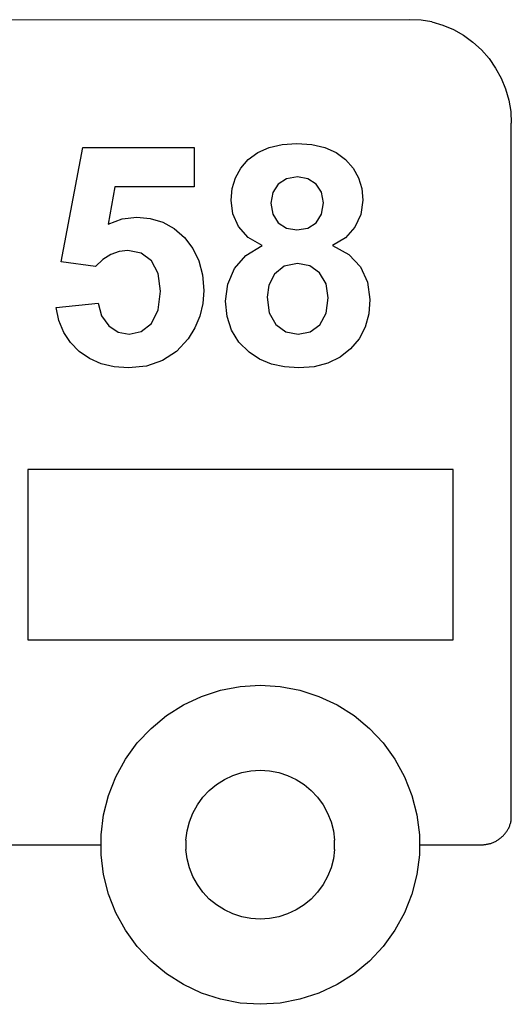
# Model space of a CAD drawing. Extents: x -693 to 693, y -515 to 515.
# Drawn here: x 230 to 693, y -515 to 410 of the extents above; entities that cross this region are included whole.
import ezdxf

# ---------------------------------------------------------------- set-up
doc = ezdxf.new("R2010")
doc.units = 0
doc.layers.get('0').update_dxf_attribs({"linetype": 'CONTINUOUS'})

msp = doc.modelspace()

# ---------------------------------------------------------------- linework, layer by layer
for p, q in [((597.13, 410.46), (136.93, 410.08)), ((607.84, 409.96), (597.13, 410.46)), ((617.82, 408.58), (607.84, 409.96)), ((617.82, 408.58), (628.23, 405.43)), ((628.23, 405.43), (638.22, 401.14)), ((638.22, 401.14), (647.68, 395.77)), ((647.68, 395.77), (656.49, 389.39)), ((656.49, 389.39), (664.54, 382.07)), ((664.54, 382.07), (671.72, 373.9)), ((671.72, 373.9), (677.96, 364.99)), ((677.96, 364.99), (683.17, 355.44)), ((683.17, 355.44), (687.29, 345.38)), ((687.29, 345.38), (690.27, 334.92)), ((690.27, 334.92), (692.07, 324.19)), ((692.07, 324.19), (692.68, 313.33)), ((692.68, -341.87), (692.68, 313.33)), ((269.48, 182.96), (289.76, 290.43)), ((289.76, 290.43), (394.41, 290.43)), ((394.41, 290.43), (394.41, 253.39)), ((454.24, 285.61), (464.85, 290.32)), ((464.85, 290.32), (477.16, 293.15)), ((477.16, 293.15), (491.17, 294.09)), ((491.17, 294.09), (505.07, 293.15)), ((505.07, 293.15), (517.31, 290.32)), ((517.31, 290.32), (527.92, 285.61)), ((438.27, 270.98), (445.33, 279.02)), ((445.33, 279.02), (454.24, 285.61)), ((527.92, 285.61), (536.87, 279.02)), ((536.87, 279.02), (543.99, 270.98)), ((433.23, 261.94), (438.27, 270.98)), ((543.99, 270.98), (549.08, 261.94)), ((430.21, 251.9), (433.23, 261.94)), ((481.35, 260.99), (473.42, 255.92)), ((491.59, 262.68), (481.35, 260.99)), ((501.5, 261.01), (491.59, 262.68)), ((509.27, 255.99), (501.5, 261.01)), ((549.08, 261.94), (552.13, 251.9)), ((319.76, 253.39), (313.56, 218.32)), ((394.41, 253.39), (319.76, 253.39)), ((429.2, 240.85), (430.21, 251.9)), ((473.42, 255.92), (468.35, 248.07)), ((514.29, 248.19), (509.27, 255.99)), ((552.13, 251.9), (553.14, 240.85)), ((430.94, 227.88), (429.2, 240.85)), ((468.35, 248.07), (466.66, 238.03)), ((515.96, 238.18), (514.29, 248.19)), ((553.14, 240.85), (551.28, 227.28)), ((466.66, 238.03), (468.34, 227.51)), ((514.27, 227.63), (515.96, 238.18)), ((313.56, 218.32), (326.94, 223.28)), ((326.94, 223.28), (340.61, 224.94)), ((340.61, 224.94), (353.27, 223.74)), ((353.27, 223.74), (364.94, 220.15)), ((436.17, 215.99), (430.94, 227.88)), ((468.34, 227.51), (473.35, 219.58)), ((509.2, 219.65), (514.27, 227.63)), ((551.28, 227.28), (545.68, 215.29)), ((364.94, 220.15), (375.6, 214.16)), ((375.6, 214.16), (385.25, 205.78)), ((445.24, 205.87), (436.17, 215.99)), ((473.35, 219.58), (481.15, 214.62)), ((481.15, 214.62), (491.17, 212.96)), ((491.17, 212.96), (501.31, 214.64)), ((501.31, 214.64), (509.2, 219.65)), ((545.68, 215.29), (536.7, 205.41)), ((385.25, 205.78), (393.27, 195.49)), ((458.49, 198.18), (445.24, 205.87)), ((536.7, 205.41), (524.69, 198.18)), ((393.27, 195.49), (398.99, 183.77)), ((443, 188.97), (458.49, 198.18)), ((524.69, 198.18), (539.81, 189.69)), ((315.99, 189.62), (308.57, 184.91)), ((323.86, 192.44), (315.99, 189.62)), ((332.16, 193.39), (323.86, 192.44)), ((344.53, 191.01), (332.16, 193.39)), ((354.34, 183.88), (344.53, 191.01)), ((432.3, 176.56), (443, 188.97)), ((539.81, 189.69), (550.82, 178.03)), ((301.59, 178.32), (269.48, 182.96)), ((308.57, 184.91), (301.59, 178.32)), ((360.73, 172), (354.34, 183.88)), ((398.99, 183.77), (402.42, 170.63)), ((426.06, 161.86), (432.3, 176.56)), ((479.08, 178.77), (470.11, 171.27)), ((491.73, 181.27), (479.08, 178.77)), ((503.18, 179.07), (491.73, 181.27)), ((512.44, 172.47), (503.18, 179.07)), ((550.82, 178.03), (557.53, 163.77)), ((362.86, 155.36), (360.73, 172)), ((402.42, 170.63), (403.56, 156.06)), ((470.11, 171.27), (464.78, 160.85)), ((518.56, 162.24), (512.44, 172.47)), ((423.99, 145.78), (426.06, 161.86)), ((464.78, 160.85), (463, 149.58)), ((520.61, 149.16), (518.56, 162.24)), ((557.53, 163.77), (559.76, 147.47)), ((360.71, 137.63), (362.86, 155.36)), ((403.56, 156.06), (402.64, 143.66)), ((463, 149.58), (465.1, 135.04)), ((518.6, 134.5), (520.61, 149.16)), ((264.69, 139.87), (304.13, 143.95)), ((267.36, 127.57), (264.69, 139.87)), ((304.13, 143.95), (307.47, 131.96)), ((402.64, 143.66), (399.87, 131.94)), ((425.37, 131.38), (423.99, 145.78)), ((559.76, 147.47), (558.62, 133.84)), ((307.47, 131.96), (314.13, 122.75)), ((354.27, 125.01), (360.71, 137.63)), ((399.87, 131.94), (395.25, 120.91)), ((429.52, 118.6), (425.37, 131.38)), ((465.1, 135.04), (471.38, 124.09)), ((512.58, 123.74), (518.6, 134.5)), ((558.62, 133.84), (555.2, 121.56)), ((271.84, 116.59), (267.36, 127.57)), ((314.13, 122.75), (323.07, 116.89)), ((344.73, 117.45), (354.27, 125.01)), ((395.25, 120.91), (388.78, 110.57)), ((471.38, 124.09), (480.8, 117.22)), ((503.49, 117.14), (512.58, 123.74)), ((555.2, 121.56), (549.5, 110.61)), ((278.13, 106.93), (271.84, 116.59)), ((323.07, 116.89), (333.28, 114.94)), ((333.28, 114.94), (344.73, 117.45)), ((436.43, 107.44), (429.52, 118.6)), ((480.8, 117.22), (492.3, 114.94)), ((492.3, 114.94), (503.49, 117.14)), ((286.24, 98.6), (278.13, 106.93)), ((388.78, 110.57), (377.73, 98.62)), ((446.1, 97.89), (436.43, 107.44)), ((549.5, 110.61), (541.52, 100.99)), ((295.92, 91.88), (286.24, 98.6)), ((377.73, 98.62), (364.73, 90.08)), ((456.06, 91.42), (446.1, 97.89)), ((531.65, 93.17), (520.27, 87.58)), ((541.52, 100.99), (531.65, 93.17)), ((306.91, 87.08), (295.92, 91.88)), ((319.22, 84.21), (306.91, 87.08)), ((332.86, 83.25), (319.22, 84.21)), ((349.77, 84.95), (332.86, 83.25)), ((364.73, 90.08), (349.77, 84.95)), ((467.19, 86.8), (456.06, 91.42)), ((479.51, 84.03), (467.19, 86.8)), ((493, 83.11), (479.51, 84.03)), ((507.39, 84.22), (493, 83.11)), ((520.27, 87.58), (507.39, 84.22)), ((638.14, -12.36), (238.14, -12.36)), ((238.14, -12.36), (238.14, -172.36)), ((638.14, -172.36), (638.14, -12.36)), ((238.14, -172.36), (638.14, -172.36)), ((401.4, -225.54), (419.31, -219.72)), ((419.31, -219.72), (437.82, -216.19)), ((437.82, -216.19), (456.62, -215)), ((456.62, -215), (475.42, -216.19)), ((475.42, -216.19), (493.92, -219.72)), ((493.92, -219.72), (511.83, -225.54)), ((384.35, -233.56), (401.4, -225.54)), ((511.83, -225.54), (528.88, -233.56)), ((368.45, -243.65), (384.35, -233.56)), ((528.88, -233.56), (544.78, -243.65)), ((353.93, -255.66), (368.45, -243.65)), ((544.78, -243.65), (559.3, -255.66)), ((341.04, -269.39), (353.93, -255.66)), ((559.3, -255.66), (572.19, -269.39)), ((329.97, -284.63), (341.04, -269.39)), ((572.19, -269.39), (583.26, -284.63)), ((320.89, -301.14), (329.97, -284.63)), ((583.26, -284.63), (592.34, -301.14)), ((439.21, -297.2), (447.84, -295.55)), ((447.84, -295.55), (456.62, -295)), ((456.62, -295), (465.39, -295.55)), ((465.39, -295.55), (474.02, -297.2)), ((313.96, -318.65), (320.89, -301.14)), ((415.47, -308.37), (422.89, -303.66)), ((422.89, -303.66), (430.85, -299.92)), ((430.85, -299.92), (439.21, -297.2)), ((474.02, -297.2), (482.38, -299.92)), ((482.38, -299.92), (490.34, -303.66)), ((490.34, -303.66), (497.76, -308.37)), ((592.34, -301.14), (599.27, -318.65)), ((402.68, -320.38), (408.7, -313.97)), ((408.7, -313.97), (415.47, -308.37)), ((497.76, -308.37), (504.53, -313.97)), ((504.53, -313.97), (510.55, -320.38)), ((309.27, -336.9), (313.96, -318.65)), ((397.51, -327.49), (402.68, -320.38)), ((510.55, -320.38), (515.72, -327.49)), ((599.27, -318.65), (603.96, -336.9)), ((393.28, -335.2), (397.51, -327.49)), ((515.72, -327.49), (519.95, -335.2)), ((306.91, -355.58), (309.27, -336.9)), ((390.04, -343.37), (393.28, -335.2)), ((519.95, -335.2), (523.19, -343.37)), ((603.96, -336.9), (606.32, -355.58)), ((692.52, -342.64), (692.68, -341.87)), ((387.86, -351.89), (390.04, -343.37)), ((523.19, -343.37), (525.38, -351.89)), ((688.63, -352.02), (689.05, -351.36)), ((689.05, -351.36), (689.45, -350.68)), ((689.45, -350.68), (689.83, -349.99)), ((689.83, -349.99), (690.19, -349.29)), ((690.19, -349.29), (690.53, -348.59)), ((690.53, -348.59), (690.85, -347.87)), ((690.85, -347.87), (691.15, -347.14)), ((691.15, -347.14), (691.43, -346.41)), ((691.43, -346.41), (691.69, -345.67)), ((691.69, -345.67), (691.93, -344.92)), ((691.93, -344.92), (692.15, -344.16)), ((692.15, -344.16), (692.35, -343.4)), ((692.35, -343.4), (692.52, -342.64)), ((306.91, -365), (306.91, -355.58)), ((386.75, -360.61), (387.86, -351.89)), ((386.75, -360.61), (386.75, -369.4)), ((525.38, -351.89), (526.48, -360.61)), ((526.48, -369.4), (526.48, -360.61)), ((606.32, -355.58), (606.32, -365)), ((679.06, -361.16), (679.73, -360.76)), ((679.73, -360.76), (680.39, -360.33)), ((680.39, -360.33), (681.04, -359.89)), ((681.04, -359.89), (681.68, -359.43)), ((681.68, -359.43), (682.31, -358.96)), ((682.31, -358.96), (682.92, -358.47)), ((682.92, -358.47), (683.51, -357.95)), ((683.51, -357.95), (684.1, -357.43)), ((684.1, -357.43), (684.67, -356.89)), ((684.67, -356.89), (685.22, -356.33)), ((685.22, -356.33), (685.76, -355.75)), ((685.76, -355.75), (686.28, -355.17)), ((686.28, -355.17), (686.78, -354.56)), ((686.78, -354.56), (687.27, -353.95)), ((687.27, -353.95), (687.74, -353.32)), ((687.74, -353.32), (688.2, -352.68)), ((688.2, -352.68), (688.63, -352.02)), ((-243.68, -365), (306.91, -365)), ((306.91, -374.42), (306.91, -365)), ((387.86, -378.12), (386.75, -369.4)), ((526.48, -369.4), (525.38, -378.12)), ((606.32, -365), (606.32, -374.42)), ((606.32, -365), (664.81, -365)), ((664.81, -365), (665.59, -364.99)), ((665.59, -364.99), (666.38, -364.96)), ((666.38, -364.96), (667.16, -364.9)), ((667.16, -364.9), (667.94, -364.83)), ((667.94, -364.83), (668.72, -364.73)), ((668.72, -364.73), (669.5, -364.61)), ((669.5, -364.61), (670.27, -364.47)), ((670.27, -364.47), (671.04, -364.31)), ((671.04, -364.31), (671.81, -364.13)), ((671.81, -364.13), (672.56, -363.92)), ((672.56, -363.92), (673.32, -363.7)), ((673.32, -363.7), (674.06, -363.45)), ((674.06, -363.45), (674.8, -363.18)), ((674.8, -363.18), (675.53, -362.9)), ((675.53, -362.9), (676.26, -362.59)), ((676.26, -362.59), (676.97, -362.26)), ((676.97, -362.26), (677.68, -361.91)), ((677.68, -361.91), (678.37, -361.55)), ((678.37, -361.55), (679.06, -361.16)), ((309.27, -393.11), (306.91, -374.42)), ((390.04, -386.63), (387.86, -378.12)), ((525.38, -378.12), (523.19, -386.63)), ((606.32, -374.42), (603.96, -393.11)), ((393.28, -394.81), (390.04, -386.63)), ((523.19, -386.63), (519.95, -394.81)), ((313.96, -411.36), (309.27, -393.11)), ((397.51, -402.51), (393.28, -394.81)), ((519.95, -394.81), (515.72, -402.51)), ((603.96, -393.11), (599.27, -411.36)), ((402.68, -409.62), (397.51, -402.51)), ((515.72, -402.51), (510.55, -409.62)), ((320.89, -428.87), (313.96, -411.36)), ((408.7, -416.03), (402.68, -409.62)), ((415.47, -421.63), (408.7, -416.03)), ((504.53, -416.03), (497.76, -421.63)), ((510.55, -409.62), (504.53, -416.03)), ((599.27, -411.36), (592.34, -428.87)), ((422.89, -426.34), (415.47, -421.63)), ((497.76, -421.63), (490.34, -426.34)), ((329.97, -445.38), (320.89, -428.87)), ((430.85, -430.09), (422.89, -426.34)), ((439.21, -432.8), (430.85, -430.09)), ((447.84, -434.45), (439.21, -432.8)), ((456.62, -435), (447.84, -434.45)), ((465.39, -434.45), (456.62, -435)), ((474.02, -432.8), (465.39, -434.45)), ((482.38, -430.09), (474.02, -432.8)), ((490.34, -426.34), (482.38, -430.09)), ((592.34, -428.87), (583.26, -445.38)), ((341.04, -460.62), (329.97, -445.38)), ((583.26, -445.38), (572.19, -460.62)), ((353.93, -474.35), (341.04, -460.62)), ((572.19, -460.62), (559.3, -474.35)), ((368.45, -486.36), (353.93, -474.35)), ((559.3, -474.35), (544.78, -486.36)), ((384.35, -496.45), (368.45, -486.36)), ((544.78, -486.36), (528.88, -496.45)), ((401.4, -504.47), (384.35, -496.45)), ((528.88, -496.45), (511.83, -504.47)), ((419.31, -510.29), (401.4, -504.47)), ((511.83, -504.47), (493.92, -510.29)), ((437.82, -513.82), (419.31, -510.29)), ((456.62, -515), (437.82, -513.82)), ((475.42, -513.82), (456.62, -515)), ((493.92, -510.29), (475.42, -513.82))]:
    msp.add_line(p, q)

doc.saveas('drawing.dxf')
